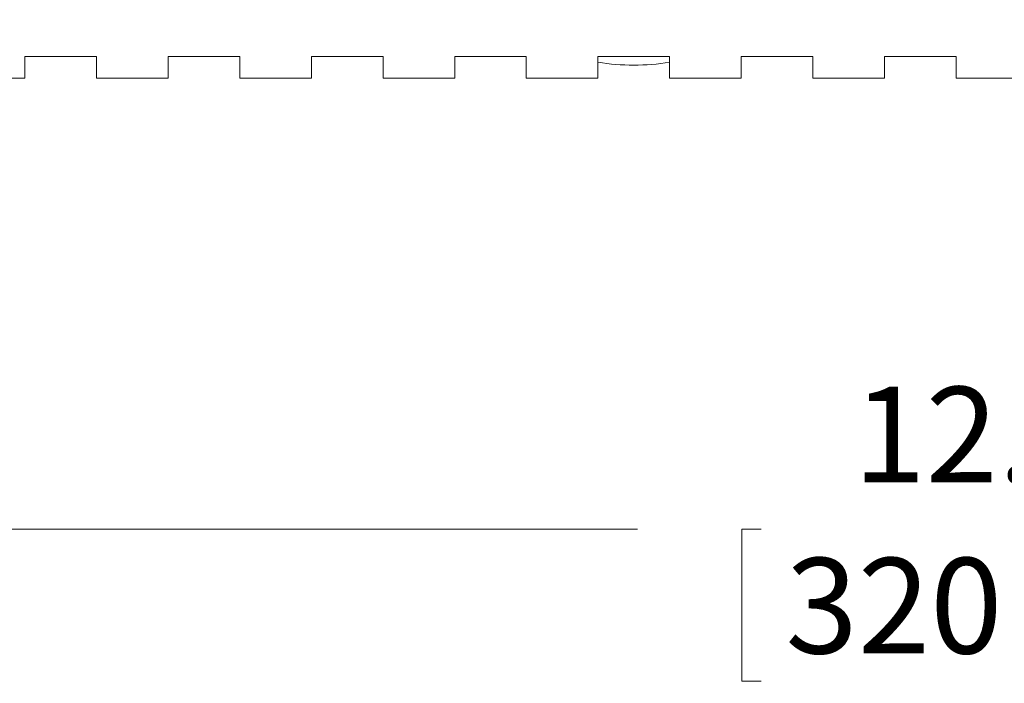
# Model space of a CAD drawing. Units: inches. Extents: x 0.1 to 10.9, y 0 to 8.5.
# Drawn here: x 2.9 to 3.8, y 2 to 2.6 of the extents above; entities that cross this region are included whole.
import ezdxf

# ---------------------------------------------------------------- set-up
doc = ezdxf.new("R2010")
doc.units = ezdxf.units.IN
doc.header["$MEASUREMENT"] = 0
doc.styles.add('SLDTEXTSTYLE0', font='TXT', dxfattribs={"width": 0.75})
doc.dimstyles.new('SLDDIMSTYLE0', dxfattribs={"dimtxt": 0.083333, "dimasz": 0.125, "dimexe": 0, "dimexo": 0.0625, "dimgap": 0.020833, "dimtad": 0, "dimtih": 1, "dimtoh": 1, "dimlfac": 4, "dimrnd": 1e-09, "dimzin": 12, "dimdsep": 46, "dimtxsty": 'SLDTEXTSTYLE0', "dimsah": 1, "dimcen": 0.09, "dimadec": 0, "dimazin": 3, "dimtfac": 1, "dimtofl": 0, "dimtmove": 0, "dimatfit": 3, "dimfxl": 1, "dimfrac": 2, "dimtolj": 1, "dimtzin": 12, "dimarcsym": 0})

# ---------------------------------------------------------------- blocks, each defined once
blk = doc.blocks.new('_D_3')
at = {"color": 7, "linetype": 'Continuous', "lineweight": 0}
for p, q in [((2.26608, 2.6289), (2.26608, 2.0502)), ((5.41858, 2.6289), (5.41858, 2.0502)), ((2.26608, 2.1202), (3.47064, 2.1202)), ((3.57853, 2.1202), (3.56164, 2.1202)), ((3.56164, 2.1202), (3.56164, 1.98779)), ((4.10612, 2.1202), (4.12302, 2.1202)), ((4.12302, 2.1202), (4.12302, 1.98779)), ((5.41858, 2.1202), (4.21401, 2.1202)), ((3.56164, 1.98779), (3.57853, 1.98779)), ((4.12302, 1.98779), (4.10612, 1.98779))]:
    blk.add_line(p, q, dxfattribs=at)
for points in [[(2.26608, 2.1202), (2.39108, 2.1002), (2.39108, 2.1402)], [(5.41858, 2.1202), (5.29358, 2.1402), (5.29358, 2.1002)]]:
    blk.add_solid(points, dxfattribs=at)
at = {"color": 7, "linetype": 'Continuous', "lineweight": 0, "char_height": 0.083333, "attachment_point": 1, "style": 'SLDTEXTSTYLE0'}
for s, insert in [('12.61in', (3.65884, 2.24452)), ('320.3mm', (3.59966, 2.09521))]:
    blk.add_mtext(s, dxfattribs=dict(at, insert=insert))

msp = doc.modelspace()

# ---------------------------------------------------------------- linework, layer by layer
at = {"color": 7, "linetype": 'Continuous', "lineweight": 0}
for p, q in [((2.93608, 2.53265), (2.99858, 2.53265)), ((2.93608, 2.53265), (2.93608, 2.5139)), ((2.99858, 2.5139), (2.99858, 2.53265)), ((3.06108, 2.53265), (3.12358, 2.53265)), ((3.06108, 2.53265), (3.06108, 2.5139)), ((3.12358, 2.5139), (3.12358, 2.53265)), ((3.18608, 2.53265), (3.24858, 2.53265)), ((3.18608, 2.53265), (3.18608, 2.5139)), ((3.24858, 2.5139), (3.24858, 2.53265)), ((3.31108, 2.53265), (3.37358, 2.53265)), ((3.31108, 2.53265), (3.31108, 2.5139)), ((3.37358, 2.5139), (3.37358, 2.53265)), ((3.43608, 2.53265), (3.49858, 2.53265)), ((3.43608, 2.53265), (3.43608, 2.5139)), ((3.49858, 2.5139), (3.49858, 2.53265)), ((3.56108, 2.53265), (3.62358, 2.53265)), ((3.56108, 2.53265), (3.56108, 2.5139)), ((3.62358, 2.5139), (3.62358, 2.53265)), ((3.68608, 2.53265), (3.74858, 2.53265)), ((3.68608, 2.53265), (3.68608, 2.5139)), ((3.74858, 2.5139), (3.74858, 2.53265)), ((2.93608, 2.5139), (2.87358, 2.5139)), ((3.06108, 2.5139), (2.99858, 2.5139)), ((3.18608, 2.5139), (3.12358, 2.5139)), ((3.31108, 2.5139), (3.24858, 2.5139)), ((3.43608, 2.5139), (3.37358, 2.5139)), ((3.56108, 2.5139), (3.49858, 2.5139)), ((3.68608, 2.5139), (3.62358, 2.5139)), ((3.81108, 2.5139), (3.74858, 2.5139))]:
    msp.add_line(p, q, dxfattribs=at)
msp.add_arc((3.46733, 2.72601), 0.20086, 261.04948, 278.95052, dxfattribs=at)

# ---------------------------------------------------------------- dimensions: what is measured, and where the dimension line sits
dim = msp.add_linear_dim(base=(5.41858, 2.1202), p1=(2.26608, 2.6789), p2=(5.41858, 2.6789), dimstyle='SLDDIMSTYLE0', dxfattribs=at)
dim.commit()
dim.dimension.update_dxf_attribs({"geometry": '_D_3', "text_midpoint": (3.84233, 2.1202), "dimtype": 160})

doc.saveas('drawing.dxf')
